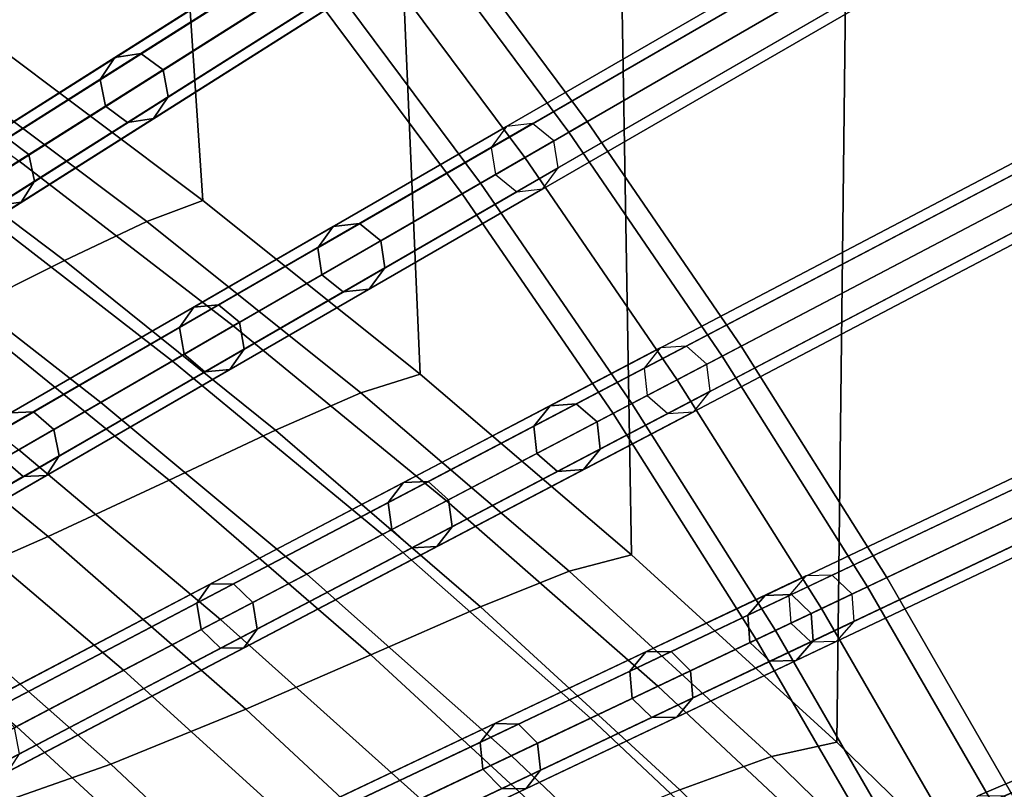
# Model space of a CAD drawing. Units: inches. Extents: x -18.5 to 18.5, y -13.9 to 12.1.
# Drawn here: x 9.1 to 10.8, y 4.7 to 6 of the extents above; entities that cross this region are included whole.
import ezdxf

# ---------------------------------------------------------------- set-up
doc = ezdxf.new("R2010")
doc.units = ezdxf.units.IN
doc.header["$MEASUREMENT"] = 0
doc.layers.add('AFUFU-3D-CH-CU', color=2, linetype='Continuous')
doc.layers.add('AFUFU-3D-CH-FR', color=2, linetype='Continuous')

msp = doc.modelspace()

# ---------------------------------------------------------------- linework, layer by layer
at = {"layer": 'AFUFU-3D-CH-CU'}
for points in [[(9.2375, 8.1837, 26.7095), (9.4049, 5.6776, 20.7032), (9.0194, 5.9661, 20.7225), (8.8008, 8.4533, 26.7557)], [(9.6719, 7.8969, 26.6604), (9.7808, 5.3768, 20.6827), (9.4049, 5.6776, 20.7032), (9.2375, 8.1837, 26.7095)], [(10.1036, 7.5924, 26.6082), (10.1468, 5.064, 20.661), (9.7808, 5.3768, 20.6827), (9.6719, 7.8969, 26.6604)], [(10.532, 7.2697, 26.5529), (10.5024, 4.7396, 20.6381), (10.1468, 5.064, 20.661), (10.1036, 7.5924, 26.6082)], [(10.9563, 6.9283, 26.4945), (10.8472, 4.4039, 20.614), (10.5024, 4.7396, 20.6381), (10.532, 7.2697, 26.5529)], [(8.7136, 6.0146, 20.7324), (9.0863, 5.7458, 20.7145), (10.7349, 6.7883, 26.3126), (10.3168, 7.1212, 26.3704)], [(9.0863, 5.7458, 20.7145), (9.4574, 5.4602, 20.6953), (11.1485, 6.4366, 26.2516), (10.7349, 6.7883, 26.3126)], [(9.4574, 5.4602, 20.6953), (9.8264, 5.1573, 20.6745), (11.5569, 6.0655, 26.1872), (11.1485, 6.4366, 26.2516)], [(9.8264, 5.1573, 20.6745), (10.1924, 4.8363, 20.6521), (11.9591, 5.6747, 26.1195), (11.5569, 6.0655, 26.1872)], [(9.0194, 5.9661, 20.7225), (9.4049, 5.6776, 20.7032), (9.3075, 5.6412, 20.3717), (8.9274, 5.926, 20.3978)], [(8.9274, 5.926, 20.3978), (9.3075, 5.6412, 20.3717), (9.1651, 5.5735, 20.0587), (8.7906, 5.8554, 20.0904)], [(8.7906, 5.8554, 20.0904), (9.1651, 5.5735, 20.0587), (8.9874, 5.4844, 19.7647), (8.6191, 5.7637, 19.8012)], [(8.9861, 5.6825, 20.4089), (9.352, 5.3994, 20.3843), (9.4574, 5.4602, 20.6953), (9.0863, 5.7458, 20.7145)], [(8.8684, 5.6081, 20.1122), (9.2279, 5.3277, 20.0827), (9.352, 5.3994, 20.3843), (8.9861, 5.6825, 20.4089)], [(9.4049, 5.6776, 20.7032), (9.7808, 5.3768, 20.6827), (9.6781, 5.3442, 20.3445), (9.3075, 5.6412, 20.3717)], [(10.1924, 4.8363, 20.6521), (10.5547, 4.4969, 20.628), (12.3543, 5.2637, 26.0482), (11.9591, 5.6747, 26.1195)], [(9.3075, 5.6412, 20.3717), (9.6781, 5.3442, 20.3445), (9.5302, 5.2796, 20.0256), (9.1651, 5.5735, 20.0587)], [(8.7337, 5.5229, 19.8257), (9.0858, 5.2457, 19.7919), (9.2279, 5.3277, 20.0827), (8.8684, 5.6081, 20.1122)], [(9.1651, 5.5735, 20.0587), (9.5302, 5.2796, 20.0256), (9.3464, 5.1933, 19.7268), (8.9874, 5.4844, 19.7647)], [(8.9874, 5.4844, 19.7647), (9.3464, 5.1933, 19.7268), (9.1366, 5.0955, 19.4486), (8.7844, 5.3834, 19.4903)], [(9.352, 5.3994, 20.3843), (9.7156, 5.0991, 20.358), (9.8264, 5.1573, 20.6745), (9.4574, 5.4602, 20.6953)], [(9.2279, 5.3277, 20.0827), (9.585, 5.0306, 20.0513), (9.7156, 5.0991, 20.358), (9.352, 5.3994, 20.3843)], [(8.7844, 5.3834, 19.4903), (9.1366, 5.0955, 19.4486), (8.9104, 4.9964, 19.1915), (8.5662, 5.2804, 19.2361)], [(9.7808, 5.3768, 20.6827), (10.1468, 5.064, 20.661), (10.0387, 5.0353, 20.316), (9.6781, 5.3442, 20.3445)], [(9.6781, 5.3442, 20.3445), (10.0387, 5.0353, 20.316), (9.8854, 4.974, 19.9912), (9.5302, 5.2796, 20.0256)], [(9.0858, 5.2457, 19.7919), (9.4353, 4.952, 19.756), (9.585, 5.0306, 20.0513), (9.2279, 5.3277, 20.0827)], [(9.5302, 5.2796, 20.0256), (9.8854, 4.974, 19.9912), (9.6958, 4.8908, 19.6876), (9.3464, 5.1933, 19.7268)], [(10.5547, 4.4969, 20.628), (10.9123, 4.1385, 20.6021), (12.7412, 4.8321, 25.9735), (12.3543, 5.2637, 26.0482)], [(8.9264, 5.1536, 19.5133), (9.2673, 4.8639, 19.4735), (9.4353, 4.952, 19.756), (9.0858, 5.2457, 19.7919)], [(9.3464, 5.1933, 19.7268), (9.6958, 4.8908, 19.6876), (9.4792, 4.7964, 19.4056), (9.1366, 5.0955, 19.4486)], [(8.7503, 5.052, 19.2484), (9.0818, 4.7665, 19.2053), (9.2673, 4.8639, 19.4735), (8.9264, 5.1536, 19.5133)], [(9.7156, 5.0991, 20.358), (10.0761, 4.7812, 20.3299), (10.1924, 4.8363, 20.6521), (9.8264, 5.1573, 20.6745)], [(9.585, 5.0306, 20.0513), (9.9389, 4.7161, 20.018), (10.0761, 4.7812, 20.3299), (9.7156, 5.0991, 20.358)], [(9.1366, 5.0955, 19.4486), (9.4792, 4.7964, 19.4056), (9.2452, 4.7015, 19.1457), (8.9104, 4.9964, 19.1915)], [(10.1468, 5.064, 20.661), (10.5024, 4.7396, 20.6381), (10.389, 4.7149, 20.2863), (10.0387, 5.0353, 20.316)], [(9.4353, 4.952, 19.756), (9.7815, 4.6414, 19.718), (9.9389, 4.7161, 20.018), (9.585, 5.0306, 20.0513)], [(10.0387, 5.0353, 20.316), (10.389, 4.7149, 20.2863), (10.2304, 4.6571, 19.9557), (9.8854, 4.974, 19.9912)], [(8.9104, 4.9964, 19.1915), (9.2452, 4.7015, 19.1457), (9.0035, 4.6165, 18.908), (8.678, 4.906, 18.9557)], [(9.8854, 4.974, 19.9912), (10.2304, 4.6571, 19.9557), (10.0351, 4.5773, 19.6472), (9.6958, 4.8908, 19.6876)], [(9.2673, 4.8639, 19.4735), (9.6048, 4.5575, 19.4315), (9.7815, 4.6414, 19.718), (9.4353, 4.952, 19.756)], [(9.6958, 4.8908, 19.6876), (10.0351, 4.5773, 19.6472), (9.812, 4.4867, 19.3613), (9.4792, 4.7964, 19.4056)], [(9.0818, 4.7665, 19.2053), (9.4096, 4.4649, 19.16), (9.6048, 4.5575, 19.4315), (9.2673, 4.8639, 19.4735)], [(10.0761, 4.7812, 20.3299), (10.4328, 4.445, 20.2999), (10.5547, 4.4969, 20.628), (10.1924, 4.8363, 20.6521)], [(9.4792, 4.7964, 19.4056), (9.812, 4.4867, 19.3613), (9.5704, 4.3962, 19.0986), (9.2452, 4.7015, 19.1457)], [(9.9389, 4.7161, 20.018), (10.2889, 4.3837, 19.9826), (10.4328, 4.445, 20.2999), (10.0761, 4.7812, 20.3299)], [(8.8798, 4.6605, 18.9529), (9.197, 4.364, 18.9051), (9.4096, 4.4649, 19.16), (9.0818, 4.7665, 19.2053)], [(10.5024, 4.7396, 20.6381), (10.8472, 4.4039, 20.614), (10.7287, 4.3833, 20.2554), (10.389, 4.7149, 20.2863)], [(9.7815, 4.6414, 19.718), (10.1236, 4.3133, 19.6778), (10.2889, 4.3837, 19.9826), (9.9389, 4.7161, 20.018)], [(10.389, 4.7149, 20.2863), (10.7287, 4.3833, 20.2554), (10.5648, 4.3292, 19.919), (10.2304, 4.6571, 19.9557)], [(9.2452, 4.7015, 19.1457), (9.5704, 4.3962, 19.0986), (9.3196, 4.3169, 18.8591), (9.0035, 4.6165, 18.908)], [(8.6623, 4.5463, 18.7174), (8.9682, 4.2555, 18.668), (9.197, 4.364, 18.9051), (8.8798, 4.6605, 18.9529)]]:
    msp.add_3dface(points, dxfattribs=at)
at = {"layer": 'AFUFU-3D-CH-FR'}
for points in [[(11.8743, 7.5828, 29.5355), (11.9194, 7.5897, 29.5209), (9.2974, 5.9316, 20.6177), (9.2524, 5.9248, 20.6323)], [(11.9194, 7.5897, 29.5209), (11.9576, 7.5616, 29.5149), (9.3357, 5.9035, 20.6117), (9.2974, 5.9316, 20.6177)], [(11.8489, 7.5451, 29.55), (11.8743, 7.5828, 29.5355), (9.2524, 5.9248, 20.6323), (9.2269, 5.887, 20.6468)], [(11.9576, 7.5616, 29.5149), (11.9666, 7.515, 29.5209), (9.3447, 5.8569, 20.6177), (9.3357, 5.9035, 20.6117)], [(11.8579, 7.4985, 29.556), (11.8489, 7.5451, 29.55), (9.2269, 5.887, 20.6468), (9.2359, 5.8404, 20.6528)], [(11.9666, 7.515, 29.5209), (11.9412, 7.4772, 29.5355), (9.3192, 5.8192, 20.6323), (9.3447, 5.8569, 20.6177)], [(11.8961, 7.4703, 29.55), (11.8579, 7.4985, 29.556), (9.2359, 5.8404, 20.6528), (9.2741, 5.8123, 20.6468)], [(11.9412, 7.4772, 29.5355), (11.8961, 7.4703, 29.55), (9.2741, 5.8123, 20.6468), (9.3192, 5.8192, 20.6323)], [(12.2996, 7.1522, 29.4854), (12.3265, 7.1889, 29.4707), (9.6304, 5.6323, 20.6124), (9.6035, 5.5956, 20.627)], [(12.3265, 7.1889, 29.4707), (12.3718, 7.1939, 29.456), (9.6757, 5.6373, 20.5977), (9.6304, 5.6323, 20.6124)], [(12.3718, 7.1939, 29.456), (12.4088, 7.1643, 29.45), (9.7127, 5.6076, 20.5916), (9.6757, 5.6373, 20.5977)], [(12.4088, 7.1643, 29.45), (12.416, 7.1173, 29.456), (9.7199, 5.5607, 20.5977), (9.7127, 5.6076, 20.5916)], [(12.3067, 7.1053, 29.4914), (12.2996, 7.1522, 29.4854), (9.6035, 5.5956, 20.627), (9.6106, 5.5487, 20.6331)], [(12.416, 7.1173, 29.456), (12.389, 7.0806, 29.4707), (9.6929, 5.524, 20.6124), (9.7199, 5.5607, 20.5977)], [(12.3438, 7.0756, 29.4854), (12.3067, 7.1053, 29.4914), (9.6106, 5.5487, 20.6331), (9.6477, 5.519, 20.627)], [(12.389, 7.0806, 29.4707), (12.3438, 7.0756, 29.4854), (9.6477, 5.519, 20.627), (9.6929, 5.524, 20.6124)], [(4.9252, 3.7563, 13.3336), (9.0992, 6.8929, 0.0161), (9.0553, 6.8828), (4.8813, 3.7462, 13.3174)], [(4.9654, 3.7312, 13.3402), (9.1393, 6.8678, 0.0228), (9.0992, 6.8929, 0.0161), (4.9252, 3.7563, 13.3336)], [(4.9783, 3.6857, 13.3336), (9.1523, 6.8222, 0.0161), (9.1393, 6.8678, 0.0228), (4.9654, 3.7312, 13.3402)], [(4.9564, 3.6463, 13.3174), (9.1304, 6.7828), (9.1523, 6.8222, 0.0161), (4.9783, 3.6857, 13.3336)], [(4.9125, 3.6362, 13.3013), (9.0865, 6.7728, -0.0161), (9.1304, 6.7828), (4.9564, 3.6463, 13.3174)], [(12.7437, 6.7383, 29.4173), (12.7721, 6.7739, 29.4025), (10.006, 5.3221, 20.5909), (9.9776, 5.2865, 20.6057)], [(12.7721, 6.7739, 29.4025), (12.8174, 6.777, 29.3877), (10.0513, 5.3253, 20.5762), (10.006, 5.3221, 20.5909)], [(12.8174, 6.777, 29.3877), (12.8533, 6.7459, 29.3816), (10.0872, 5.2941, 20.57), (10.0513, 5.3253, 20.5762)], [(12.7489, 6.6912, 29.4234), (12.7437, 6.7383, 29.4173), (9.9776, 5.2865, 20.6057), (9.9828, 5.2394, 20.6118)], [(12.8533, 6.7459, 29.3816), (12.8585, 6.6988, 29.3877), (10.0924, 5.247, 20.5762), (10.0872, 5.2941, 20.57)], [(12.7848, 6.66, 29.4173), (12.7489, 6.6912, 29.4234), (9.9828, 5.2394, 20.6118), (10.0187, 5.2083, 20.6057)], [(12.8585, 6.6988, 29.3877), (12.8301, 6.6632, 29.4025), (10.064, 5.2114, 20.5909), (10.0924, 5.247, 20.5762)], [(12.8301, 6.6632, 29.4025), (12.7848, 6.66, 29.4173), (10.0187, 5.2083, 20.6057), (10.064, 5.2114, 20.5909)], [(5.1046, 3.5994, 13.3223), (9.3594, 6.5363), (9.3359, 6.4978, -0.016), (5.0811, 3.5609, 13.3064)], [(5.1489, 3.6077, 13.3383), (9.4037, 6.5446, 0.016), (9.3594, 6.5363), (5.1046, 3.5994, 13.3223)], [(5.1881, 3.5811, 13.345), (9.4428, 6.5179, 0.0226), (9.4037, 6.5446, 0.016), (5.1489, 3.6077, 13.3383)], [(5.1991, 3.535, 13.3383), (9.4539, 6.4719, 0.016), (9.4428, 6.5179, 0.0226), (5.1881, 3.5811, 13.345)], [(5.0811, 3.5609, 13.3064), (9.3359, 6.4978, -0.016), (9.3469, 6.4517, -0.0226), (5.0922, 3.5149, 13.2997)], [(5.1756, 3.4965, 13.3223), (9.4304, 6.4334), (9.4539, 6.4719, 0.016), (5.1991, 3.535, 13.3383)], [(5.0922, 3.5149, 13.2997), (9.3469, 6.4517, -0.0226), (9.3861, 6.4251, -0.016), (5.1313, 3.4882, 13.3064)], [(5.1313, 3.4882, 13.3064), (9.3861, 6.4251, -0.016), (9.4304, 6.4334), (5.1756, 3.4965, 13.3223)], [(13.1802, 6.303, 29.3457), (13.2099, 6.3374, 29.3308), (10.3783, 4.9937, 20.5679), (10.3485, 4.9593, 20.5827)], [(13.2099, 6.3374, 29.3308), (13.2554, 6.3387, 29.3159), (10.4237, 4.995, 20.553), (10.3783, 4.9937, 20.5679)], [(13.2554, 6.3387, 29.3159), (13.2899, 6.3061, 29.3097), (10.4582, 4.9625, 20.5468), (10.4237, 4.995, 20.553)], [(13.1836, 6.2557, 29.3518), (13.1802, 6.303, 29.3457), (10.3485, 4.9593, 20.5827), (10.3519, 4.912, 20.5889)], [(13.2899, 6.3061, 29.3097), (13.2933, 6.2588, 29.3159), (10.4616, 4.9152, 20.553), (10.4582, 4.9625, 20.5468)], [(13.2933, 6.2588, 29.3159), (13.2635, 6.2244, 29.3308), (10.4318, 4.8808, 20.5679), (10.4616, 4.9152, 20.553)], [(13.2181, 6.2231, 29.3457), (13.1836, 6.2557, 29.3518), (10.3519, 4.912, 20.5889), (10.3864, 4.8795, 20.5827)], [(13.2635, 6.2244, 29.3308), (13.2181, 6.2231, 29.3457), (10.3864, 4.8795, 20.5827), (10.4318, 4.8808, 20.5679)], [(10.0702, 5.814), (9.7904, 6.1911), (9.7595, 6.1715, 0.0884), (10.0385, 5.7957, 0.0884)], [(10.0385, 5.7957, -0.0884), (9.7595, 6.1715, -0.0884), (9.7904, 6.1911), (10.0702, 5.814)], [(5.3278, 3.443, 13.3277), (9.6514, 6.1771), (9.6263, 6.1396, -0.0158), (5.3027, 3.4055, 13.3119)], [(5.3724, 3.4496, 13.3436), (9.696, 6.1837, 0.0158), (9.6514, 6.1771), (5.3278, 3.443, 13.3277)], [(5.4105, 3.4214, 13.3501), (9.7341, 6.1555, 0.0224), (9.696, 6.1837, 0.0158), (5.3724, 3.4496, 13.3436)], [(5.4197, 3.3749, 13.3436), (9.7433, 6.109, 0.0158), (9.7341, 6.1555, 0.0224), (5.4105, 3.4214, 13.3501)], [(10.0385, 5.7957, 0.0884), (9.7595, 6.1715, 0.0884), (9.6848, 6.1243, 0.125), (9.9619, 5.7515, 0.125)], [(9.9619, 5.7515, -0.125), (9.6848, 6.1243, -0.125), (9.7595, 6.1715, -0.0884), (10.0385, 5.7957, -0.0884)], [(5.3027, 3.4055, 13.3119), (9.6263, 6.1396, -0.0158), (9.6355, 6.0931, -0.0224), (5.3119, 3.359, 13.3053)], [(9.9619, 5.7515, 0.125), (9.6848, 6.1243, 0.125), (9.6101, 6.077, 0.0884), (9.8854, 5.7073, 0.0884)], [(9.8854, 5.7073, -0.0884), (9.6101, 6.077, -0.0884), (9.6848, 6.1243, -0.125), (9.9619, 5.7515, -0.125)], [(5.3946, 3.3374, 13.3277), (9.7182, 6.0715), (9.7433, 6.109, 0.0158), (5.4197, 3.3749, 13.3436)], [(5.3119, 3.359, 13.3053), (9.6355, 6.0931, -0.0224), (9.6735, 6.0649, -0.0158), (5.3499, 3.3308, 13.3119)], [(5.3499, 3.3308, 13.3119), (9.6735, 6.0649, -0.0158), (9.7182, 6.0715), (5.3946, 3.3374, 13.3277)], [(9.8854, 5.7073, 0.0884), (9.6101, 6.077, 0.0884), (9.5791, 6.0575), (9.8537, 5.689)], [(9.8537, 5.689), (9.5791, 6.0575), (9.6101, 6.077, -0.0884), (9.8854, 5.7073, -0.0884)], [(9.2269, 5.887, 20.6468), (9.2524, 5.9248, 20.6323), (9.0231, 5.7798, 19.9982), (8.9996, 5.7433, 20.0183)], [(9.2524, 5.9248, 20.6323), (9.2974, 5.9316, 20.6177), (9.0661, 5.7854, 19.9781), (9.0231, 5.7798, 19.9982)], [(9.2974, 5.9316, 20.6177), (9.3357, 5.9035, 20.6117), (9.1035, 5.7567, 19.9697), (9.0661, 5.7854, 19.9781)], [(9.3357, 5.9035, 20.6117), (9.3447, 5.8569, 20.6177), (9.1134, 5.7107, 19.9781), (9.1035, 5.7567, 19.9697)], [(9.2359, 5.8404, 20.6528), (9.2269, 5.887, 20.6468), (8.9996, 5.7433, 20.0183), (9.0095, 5.6972, 20.0267)], [(13.6081, 5.8459, 29.2705), (13.6391, 5.879, 29.2555), (10.7465, 4.6466, 20.5431), (10.7154, 4.6135, 20.5581)], [(13.6391, 5.879, 29.2555), (13.6846, 5.8785, 29.2405), (10.7919, 4.646, 20.5281), (10.7465, 4.6466, 20.5431)], [(13.6846, 5.8785, 29.2405), (13.7177, 5.8446, 29.2343), (10.8251, 4.6121, 20.5219), (10.7919, 4.646, 20.5281)], [(9.3447, 5.8569, 20.6177), (9.3192, 5.8192, 20.6323), (9.0899, 5.6742, 19.9982), (9.1134, 5.7107, 19.9781)], [(9.2741, 5.8123, 20.6468), (9.2359, 5.8404, 20.6528), (9.0095, 5.6972, 20.0267), (9.0469, 5.6686, 20.0183)], [(13.6096, 5.7985, 29.2767), (13.6081, 5.8459, 29.2705), (10.7154, 4.6135, 20.5581), (10.7169, 4.566, 20.5643)], [(9.3192, 5.8192, 20.6323), (9.2741, 5.8123, 20.6468), (9.0469, 5.6686, 20.0183), (9.0899, 5.6742, 19.9982)], [(10.3365, 5.425), (10.0702, 5.814), (10.0385, 5.7957, 0.0884), (10.3041, 5.408, 0.0884)], [(10.3041, 5.408, -0.0884), (10.0385, 5.7957, -0.0884), (10.0702, 5.814), (10.3365, 5.425)], [(5.5505, 3.2767, 13.3336), (9.9307, 5.8056), (9.904, 5.7691, -0.0157), (5.5238, 3.2402, 13.3179)], [(5.5954, 3.2815, 13.3493), (9.9756, 5.8105, 0.0157), (9.9307, 5.8056), (5.5505, 3.2767, 13.3336)], [(5.6323, 3.2518, 13.3558), (10.0125, 5.7807, 0.0222), (9.9756, 5.8105, 0.0157), (5.5954, 3.2815, 13.3493)], [(13.6427, 5.7646, 29.2705), (13.6096, 5.7985, 29.2767), (10.7169, 4.566, 20.5643), (10.7501, 4.5321, 20.5581)], [(5.6396, 3.205, 13.3493), (10.0198, 5.7339, 0.0157), (10.0125, 5.7807, 0.0222), (5.6323, 3.2518, 13.3558)], [(9.0661, 5.7854, 19.9781), (9.1035, 5.7567, 19.9697), (8.7989, 5.5641, 19.3716), (8.7626, 5.5934, 19.3821)], [(10.3041, 5.408, 0.0884), (10.0385, 5.7957, 0.0884), (9.9619, 5.7515, 0.125), (10.2258, 5.3669, 0.125)], [(10.2258, 5.3669, -0.125), (9.9619, 5.7515, -0.125), (10.0385, 5.7957, -0.0884), (10.3041, 5.408, -0.0884)], [(5.5238, 3.2402, 13.3179), (9.904, 5.7691, -0.0157), (9.9113, 5.7223, -0.0222), (5.5311, 3.1934, 13.3114)], [(13.6881, 5.764, 29.2555), (13.6427, 5.7646, 29.2705), (10.7501, 4.5321, 20.5581), (10.7955, 4.5316, 20.5431)], [(9.1035, 5.7567, 19.9697), (9.1134, 5.7107, 19.9781), (8.8098, 5.5187, 19.3821), (8.7989, 5.5641, 19.3716)], [(10.2258, 5.3669, 0.125), (9.9619, 5.7515, 0.125), (9.8854, 5.7073, 0.0884), (10.1475, 5.3258, 0.0884)], [(10.1475, 5.3258, -0.0884), (9.8854, 5.7073, -0.0884), (9.9619, 5.7515, -0.125), (10.2258, 5.3669, -0.125)], [(5.613, 3.1685, 13.3336), (9.9932, 5.6974), (10.0198, 5.7339, 0.0157), (5.6396, 3.205, 13.3493)], [(5.5311, 3.1934, 13.3114), (9.9113, 5.7223, -0.0222), (9.9482, 5.6926, -0.0157), (5.568, 3.1637, 13.3179)], [(5.568, 3.1637, 13.3179), (9.9482, 5.6926, -0.0157), (9.9932, 5.6974), (5.613, 3.1685, 13.3336)], [(9.1134, 5.7107, 19.9781), (9.0899, 5.6742, 19.9982), (8.789, 5.4839, 19.4075), (8.8098, 5.5187, 19.3821)], [(10.1475, 5.3258, 0.0884), (9.8854, 5.7073, 0.0884), (9.8537, 5.689), (10.1151, 5.3088)], [(10.1151, 5.3088), (9.8537, 5.689), (9.8854, 5.7073, -0.0884), (10.1475, 5.3258, -0.0884)], [(9.0899, 5.6742, 19.9982), (9.0469, 5.6686, 20.0183), (8.7487, 5.48, 19.4329), (8.789, 5.4839, 19.4075)], [(9.6035, 5.5956, 20.627), (9.6304, 5.6323, 20.6124), (9.3889, 5.4928, 19.9676), (9.364, 5.4574, 19.9879)], [(9.6304, 5.6323, 20.6124), (9.6757, 5.6373, 20.5977), (9.432, 5.4966, 19.9472), (9.3889, 5.4928, 19.9676)], [(9.6757, 5.6373, 20.5977), (9.7127, 5.6076, 20.5916), (9.4682, 5.4664, 19.9388), (9.432, 5.4966, 19.9472)], [(9.6106, 5.5487, 20.6331), (9.6035, 5.5956, 20.627), (9.364, 5.4574, 19.9879), (9.3721, 5.411, 19.9964)], [(9.7127, 5.6076, 20.5916), (9.7199, 5.5607, 20.5977), (9.4762, 5.42, 19.9472), (9.4682, 5.4664, 19.9388)], [(9.7199, 5.5607, 20.5977), (9.6929, 5.524, 20.6124), (9.4514, 5.3846, 19.9676), (9.4762, 5.42, 19.9472)], [(9.6477, 5.519, 20.627), (9.6106, 5.5487, 20.6331), (9.3721, 5.411, 19.9964), (9.4082, 5.3808, 19.9879)], [(9.6929, 5.524, 20.6124), (9.6477, 5.519, 20.627), (9.4082, 5.3808, 19.9879), (9.4514, 5.3846, 19.9676)], [(9.364, 5.4574, 19.9879), (9.3889, 5.4928, 19.9676), (9.0714, 5.3096, 19.3682), (9.0494, 5.2757, 19.3939)], [(9.3889, 5.4928, 19.9676), (9.432, 5.4966, 19.9472), (9.1117, 5.3117, 19.3426), (9.0714, 5.3096, 19.3682)], [(9.432, 5.4966, 19.9472), (9.4682, 5.4664, 19.9388), (9.1467, 5.2809, 19.332), (9.1117, 5.3117, 19.3426)], [(9.3721, 5.411, 19.9964), (9.364, 5.4574, 19.9879), (9.0494, 5.2757, 19.3939), (9.0586, 5.23, 19.4045)], [(9.4682, 5.4664, 19.9388), (9.4762, 5.42, 19.9472), (9.1559, 5.2351, 19.3426), (9.1467, 5.2809, 19.332)], [(5.7724, 3.1002, 13.34), (10.1967, 5.4223), (10.1686, 5.3868, -0.0155), (5.7442, 3.0647, 13.3245)], [(5.8175, 3.1032, 13.3555), (10.2419, 5.4253, 0.0155), (10.1967, 5.4223), (5.7724, 3.1002, 13.34)], [(5.8532, 3.072, 13.362), (10.2776, 5.3941, 0.0219), (10.2419, 5.4253, 0.0155), (5.8175, 3.1032, 13.3555)], [(10.5888, 5.0244), (10.3365, 5.425), (10.3041, 5.408, 0.0884), (10.5557, 5.0087, 0.0884)], [(10.5557, 5.0087, -0.0884), (10.3041, 5.408, -0.0884), (10.3365, 5.425), (10.5888, 5.0244)], [(9.4082, 5.3808, 19.9879), (9.3721, 5.411, 19.9964), (9.0586, 5.23, 19.4045), (9.0936, 5.1992, 19.3939)], [(9.4762, 5.42, 19.9472), (9.4514, 5.3846, 19.9676), (9.1339, 5.2013, 19.3682), (9.1559, 5.2351, 19.3426)], [(10.5557, 5.0087, 0.0884), (10.3041, 5.408, 0.0884), (10.2258, 5.3669, 0.125), (10.4758, 4.9708, 0.125)], [(10.4758, 4.9708, -0.125), (10.2258, 5.3669, -0.125), (10.3041, 5.408, -0.0884), (10.5557, 5.0087, -0.0884)], [(5.8586, 3.0249, 13.3555), (10.283, 5.347, 0.0155), (10.2776, 5.3941, 0.0219), (5.8532, 3.072, 13.362)], [(5.7442, 3.0647, 13.3245), (10.1686, 5.3868, -0.0155), (10.174, 5.3397, -0.0219), (5.7496, 3.0176, 13.3181)], [(9.4514, 5.3846, 19.9676), (9.4082, 5.3808, 19.9879), (9.0936, 5.1992, 19.3939), (9.1339, 5.2013, 19.3682)], [(10.4758, 4.9708, 0.125), (10.2258, 5.3669, 0.125), (10.1475, 5.3258, 0.0884), (10.396, 4.933, 0.0884)], [(10.396, 4.933, -0.0884), (10.1475, 5.3258, -0.0884), (10.2258, 5.3669, -0.125), (10.4758, 4.9708, -0.125)], [(5.7496, 3.0176, 13.3181), (10.174, 5.3397, -0.0219), (10.2097, 5.3085, -0.0155), (5.7853, 2.9864, 13.3245)], [(5.8305, 2.9895, 13.34), (10.2548, 5.3116), (10.283, 5.347, 0.0155), (5.8586, 3.0249, 13.3555)], [(9.9776, 5.2865, 20.6057), (10.006, 5.3221, 20.5909), (9.7519, 5.1888, 19.935), (9.7258, 5.1544, 19.9556)], [(10.006, 5.3221, 20.5909), (10.0513, 5.3253, 20.5762), (9.795, 5.1907, 19.9144), (9.7519, 5.1888, 19.935)], [(10.0513, 5.3253, 20.5762), (10.0872, 5.2941, 20.57), (9.8299, 5.1591, 19.9059), (9.795, 5.1907, 19.9144)], [(10.396, 4.933, 0.0884), (10.1475, 5.3258, 0.0884), (10.1151, 5.3088), (10.3629, 4.9173)], [(10.3629, 4.9173), (10.1151, 5.3088), (10.1475, 5.3258, -0.0884), (10.396, 4.933, -0.0884)], [(5.7853, 2.9864, 13.3245), (10.2097, 5.3085, -0.0155), (10.2548, 5.3116), (5.8305, 2.9895, 13.34)], [(9.0714, 5.3096, 19.3682), (9.1117, 5.3117, 19.3426), (8.7213, 5.0863, 18.7957), (8.6844, 5.0861, 18.8262)], [(9.1117, 5.3117, 19.3426), (9.1467, 5.2809, 19.332), (8.7549, 5.0546, 18.7831), (8.7213, 5.0863, 18.7957)], [(9.9828, 5.2394, 20.6118), (9.9776, 5.2865, 20.6057), (9.7258, 5.1544, 19.9556), (9.732, 5.1077, 19.9641)], [(10.0872, 5.2941, 20.57), (10.0924, 5.247, 20.5762), (9.8361, 5.1125, 19.9144), (9.8299, 5.1591, 19.9059)], [(9.1467, 5.2809, 19.332), (9.1559, 5.2351, 19.3426), (8.7655, 5.0097, 18.7957), (8.7549, 5.0546, 18.7831)], [(9.1559, 5.2351, 19.3426), (9.1339, 5.2013, 19.3682), (8.7469, 4.9778, 18.8262), (8.7655, 5.0097, 18.7957)], [(10.0187, 5.2083, 20.6057), (9.9828, 5.2394, 20.6118), (9.732, 5.1077, 19.9641), (9.7668, 5.0761, 19.9556)], [(10.0924, 5.247, 20.5762), (10.064, 5.2114, 20.5909), (9.81, 5.0781, 19.935), (9.8361, 5.1125, 19.9144)], [(9.0936, 5.1992, 19.3939), (9.0586, 5.23, 19.4045), (8.6764, 5.0093, 18.8692), (8.71, 4.9777, 18.8566)], [(9.1339, 5.2013, 19.3682), (9.0936, 5.1992, 19.3939), (8.71, 4.9777, 18.8566), (8.7469, 4.9778, 18.8262)], [(10.064, 5.2114, 20.5909), (10.0187, 5.2083, 20.6057), (9.7668, 5.0761, 19.9556), (9.81, 5.0781, 19.935)], [(9.7258, 5.1544, 19.9556), (9.7519, 5.1888, 19.935), (9.4175, 5.0133, 19.3268), (9.3943, 4.9804, 19.3527)], [(9.7519, 5.1888, 19.935), (9.795, 5.1907, 19.9144), (9.4577, 5.0137, 19.3008), (9.4175, 5.0133, 19.3268)], [(9.795, 5.1907, 19.9144), (9.8299, 5.1591, 19.9059), (9.4913, 4.9814, 19.2901), (9.4577, 5.0137, 19.3008)], [(9.732, 5.1077, 19.9641), (9.7258, 5.1544, 19.9556), (9.3943, 4.9804, 19.3527), (9.4017, 4.9344, 19.3634)], [(9.8299, 5.1591, 19.9059), (9.8361, 5.1125, 19.9144), (9.4987, 4.9354, 19.3008), (9.4913, 4.9814, 19.2901)], [(9.7668, 5.0761, 19.9556), (9.732, 5.1077, 19.9641), (9.4017, 4.9344, 19.3634), (9.4354, 4.9022, 19.3527)], [(9.8361, 5.1125, 19.9144), (9.81, 5.0781, 19.935), (9.4756, 4.9026, 19.3268), (9.4987, 4.9354, 19.3008)], [(9.81, 5.0781, 19.935), (9.7668, 5.0761, 19.9556), (9.4354, 4.9022, 19.3527), (9.4756, 4.9026, 19.3268)], [(5.9931, 2.9129, 13.347), (10.449, 5.0273), (10.4194, 4.993, -0.0153), (5.9635, 2.8786, 13.3317)], [(6.0384, 2.9142, 13.3623), (10.4943, 5.0285, 0.0153), (10.449, 5.0273), (5.9931, 2.9129, 13.347)], [(6.0728, 2.8816, 13.3687), (10.5288, 4.996, 0.0217), (10.4943, 5.0285, 0.0153), (6.0384, 2.9142, 13.3623)], [(9.3943, 4.9804, 19.3527), (9.4175, 5.0133, 19.3268), (9.0096, 4.7992, 18.7787), (8.99, 4.7682, 18.8095)], [(9.4175, 5.0133, 19.3268), (9.4577, 5.0137, 19.3008), (9.0462, 4.7977, 18.7479), (9.0096, 4.7992, 18.7787)], [(9.4577, 5.0137, 19.3008), (9.4913, 4.9814, 19.2901), (9.0783, 4.7647, 18.7352), (9.0462, 4.7977, 18.7479)], [(10.8265, 4.6127), (10.5888, 5.0244), (10.5557, 5.0087, 0.0884), (10.7928, 4.5984, 0.0884)], [(10.7928, 4.5984, -0.0884), (10.5557, 5.0087, -0.0884), (10.5888, 5.0244), (10.8265, 4.6127)], [(6.0763, 2.8343, 13.3623), (10.5322, 4.9487, 0.0153), (10.5288, 4.996, 0.0217), (6.0728, 2.8816, 13.3687)], [(10.7928, 4.5984, 0.0884), (10.5557, 5.0087, 0.0884), (10.4758, 4.9708, 0.125), (10.7115, 4.5637, 0.125)], [(10.7115, 4.5637, -0.125), (10.4758, 4.9708, -0.125), (10.5557, 5.0087, -0.0884), (10.7928, 4.5984, -0.0884)], [(5.9635, 2.8786, 13.3317), (10.4194, 4.993, -0.0153), (10.4229, 4.9457, -0.0217), (5.9669, 2.8313, 13.3254)], [(9.4017, 4.9344, 19.3634), (9.3943, 4.9804, 19.3527), (8.99, 4.7682, 18.8095), (8.9989, 4.723, 18.8222)], [(9.4913, 4.9814, 19.2901), (9.4987, 4.9354, 19.3008), (9.0872, 4.7194, 18.7479), (9.0783, 4.7647, 18.7352)], [(10.3485, 4.9593, 20.5827), (10.3783, 4.9937, 20.5679), (10.1718, 4.8958, 20.0303), (10.1439, 4.8623, 20.05)], [(10.3783, 4.9937, 20.5679), (10.4237, 4.995, 20.553), (10.2154, 4.8962, 20.0107), (10.1718, 4.8958, 20.0303)], [(10.4237, 4.995, 20.553), (10.4582, 4.9625, 20.5468), (10.2492, 4.8633, 20.0026), (10.2154, 4.8962, 20.0107)], [(10.4582, 4.9625, 20.5468), (10.4616, 4.9152, 20.553), (10.2533, 4.8163, 20.0107), (10.2492, 4.8633, 20.0026)], [(10.7115, 4.5637, 0.125), (10.4758, 4.9708, 0.125), (10.396, 4.933, 0.0884), (10.6302, 4.5291, 0.0884)], [(10.6302, 4.5291, -0.0884), (10.396, 4.933, -0.0884), (10.4758, 4.9708, -0.125), (10.7115, 4.5637, -0.125)], [(5.9669, 2.8313, 13.3254), (10.4229, 4.9457, -0.0217), (10.4573, 4.9131, -0.0153), (6.0013, 2.7988, 13.3317)], [(6.0466, 2.8, 13.347), (10.5026, 4.9144), (10.5322, 4.9487, 0.0153), (6.0763, 2.8343, 13.3623)], [(10.3519, 4.912, 20.5889), (10.3485, 4.9593, 20.5827), (10.1439, 4.8623, 20.05), (10.148, 4.8153, 20.0581)], [(9.4354, 4.9022, 19.3527), (9.4017, 4.9344, 19.3634), (8.9989, 4.723, 18.8222), (9.0311, 4.69, 18.8095)], [(9.4987, 4.9354, 19.3008), (9.4756, 4.9026, 19.3268), (9.0677, 4.6885, 18.7787), (9.0872, 4.7194, 18.7479)], [(10.6302, 4.5291, 0.0884), (10.396, 4.933, 0.0884), (10.3629, 4.9173), (10.5965, 4.5148)], [(10.5965, 4.5148), (10.3629, 4.9173), (10.396, 4.933, -0.0884), (10.6302, 4.5291, -0.0884)], [(6.0013, 2.7988, 13.3317), (10.4573, 4.9131, -0.0153), (10.5026, 4.9144), (6.0466, 2.8, 13.347)], [(10.3864, 4.8795, 20.5827), (10.3519, 4.912, 20.5889), (10.148, 4.8153, 20.0581), (10.1818, 4.7824, 20.05)], [(10.4616, 4.9152, 20.553), (10.4318, 4.8808, 20.5679), (10.2254, 4.7828, 20.0303), (10.2533, 4.8163, 20.0107)], [(9.4756, 4.9026, 19.3268), (9.4354, 4.9022, 19.3527), (9.0311, 4.69, 18.8095), (9.0677, 4.6885, 18.7787)], [(10.1439, 4.8623, 20.05), (10.1718, 4.8958, 20.0303), (9.9102, 4.7716, 19.5231), (9.8846, 4.7392, 19.5472)], [(10.1718, 4.8958, 20.0303), (10.2154, 4.8962, 20.0107), (9.9515, 4.7709, 19.499), (9.9102, 4.7716, 19.5231)], [(10.2154, 4.8962, 20.0107), (10.2492, 4.8633, 20.0026), (9.9843, 4.7376, 19.489), (9.9515, 4.7709, 19.499)], [(10.4318, 4.8808, 20.5679), (10.3864, 4.8795, 20.5827), (10.1818, 4.7824, 20.05), (10.2254, 4.7828, 20.0303)], [(10.148, 4.8153, 20.0581), (10.1439, 4.8623, 20.05), (9.8846, 4.7392, 19.5472), (9.8896, 4.6927, 19.5572)], [(10.2492, 4.8633, 20.0026), (10.2533, 4.8163, 20.0107), (9.9894, 4.6911, 19.499), (9.9843, 4.7376, 19.489)], [(10.1818, 4.7824, 20.05), (10.148, 4.8153, 20.0581), (9.8896, 4.6927, 19.5572), (9.9224, 4.6593, 19.5472)], [(10.2533, 4.8163, 20.0107), (10.2254, 4.7828, 20.0303), (9.9637, 4.6587, 19.5231), (9.9894, 4.6911, 19.499)], [(10.2254, 4.7828, 20.0303), (10.1818, 4.7824, 20.05), (9.9224, 4.6593, 19.5472), (9.9637, 4.6587, 19.5231)], [(9.8846, 4.7392, 19.5472), (9.9102, 4.7716, 19.5231), (9.5968, 4.6229, 19.0531), (9.574, 4.5918, 19.0814)], [(9.9102, 4.7716, 19.5231), (9.9515, 4.7709, 19.499), (9.6354, 4.621, 19.0248), (9.5968, 4.6229, 19.0531)], [(9.9515, 4.7709, 19.499), (9.9843, 4.7376, 19.489), (9.667, 4.5871, 19.0131), (9.6354, 4.621, 19.0248)], [(9.8896, 4.6927, 19.5572), (9.8846, 4.7392, 19.5472), (9.574, 4.5918, 19.0814), (9.5802, 4.5459, 19.0931)], [(9.9843, 4.7376, 19.489), (9.9894, 4.6911, 19.499), (9.6733, 4.5411, 19.0248), (9.667, 4.5871, 19.0131)], [(9.9224, 4.6593, 19.5472), (9.8896, 4.6927, 19.5572), (9.5802, 4.5459, 19.0931), (9.6119, 4.512, 19.0814)], [(9.9894, 4.6911, 19.499), (9.9637, 4.6587, 19.5231), (9.6504, 4.51, 19.0531), (9.6733, 4.5411, 19.0248)], [(9.9637, 4.6587, 19.5231), (9.9224, 4.6593, 19.5472), (9.6119, 4.512, 19.0814), (9.6504, 4.51, 19.0531)]]:
    msp.add_3dface(points, dxfattribs=at)

doc.saveas('drawing.dxf')
